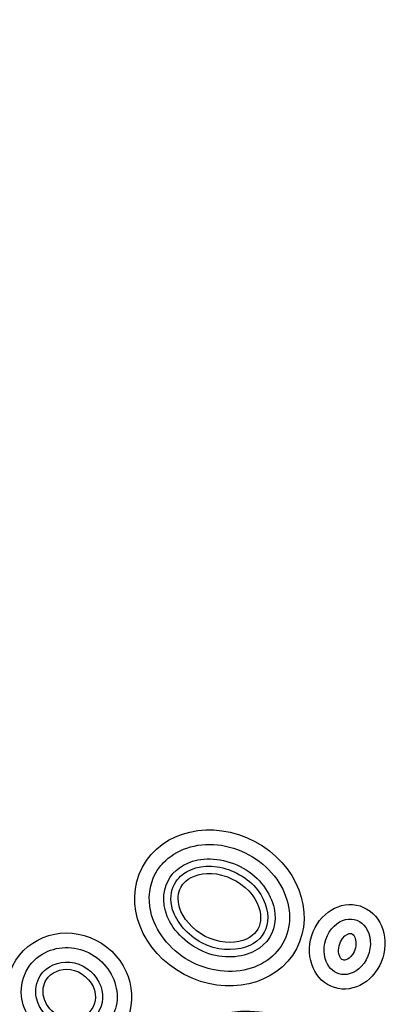
# Model space of a CAD drawing. Units: inches. Extents: x -4414 to -1397, y -2134 to 1049.
# Drawn here: x -1791 to -1785, y -2096 to -2080 of the extents above; entities that cross this region are included whole.
import ezdxf

# ---------------------------------------------------------------- set-up
doc = ezdxf.new("R2010")
doc.units = ezdxf.units.IN
doc.header["$MEASUREMENT"] = 0
doc.layers.add('LOGO', color=40, linetype='Continuous')
doc.layers.add('O', color=87, linetype='Continuous')

# ---------------------------------------------------------------- blocks, each defined once
blk = doc.blocks.new('OC_MR-01')
at = {"layer": 'LOGO'}
h = blk.add_hatch(color=256, dxfattribs=at)
h.dxf.hatch_style = 1
h.paths.add_polyline_path([(-5, 7.6195, 1), (5, 7.6195, 1)])
h.paths.add_polyline_path([(4.875, 7.6195, -1), (-4.875, 7.6195, -1)], flags=16)
h.paths.add_polyline_path([(4.8125, 7.6195, -1), (-4.8125, 7.6195, -1)], flags=0)
h.paths.add_polyline_path([(4.6875, 7.6195, -1), (-4.6875, 7.6195, -1)], flags=0)
for radius in [5, 4.875]:
    blk.add_circle((0, 7.6195), radius, dxfattribs=at)
at = {"layer": 'LOGO', "color": 195}
for radius in [4.8125, 4.6875, 4.4375, 4.1875]:
    blk.add_circle((0, 7.6195), radius, dxfattribs=at)
at = {"layer": 'LOGO', "color": 30}
for radius in [4.75, 4.5625]:
    blk.add_circle((0, 7.6195), radius, dxfattribs=at)
blk.add_ellipse((1.906, 7.3865), major_axis=(-0.3423, 0.1181), ratio=0.583439, dxfattribs=at)
at = {"layer": 'O'}
for centre, major_axis, ratio in [((1.6988, 7.9754), (-0.266, 0.141), 0.864811), ((2.1407, 7.8411), (-0.0443, -0.141), 0.869263), ((1.1793, 7.6774), (-0.1843, 0.1175), 0.953362)]:
    blk.add_ellipse(centre, major_axis=major_axis, ratio=ratio, dxfattribs=at)
for points, knots in [([(1.4769, 8.0929), (1.4568, 8.0549), (1.4508, 8.0092), (1.4759, 7.8971), (1.5256, 7.8316), (1.6605, 7.7553), (1.7432, 7.746), (1.8733, 7.7878), (1.9198, 7.8363), (1.951, 7.9556), (1.9347, 8.0278), (1.842, 8.1444), (1.7665, 8.1858), (1.6176, 8.2016), (1.5472, 8.1766), (1.4936, 8.1199), (1.4843, 8.1069), (1.4769, 8.0929)], [0, 0, 0, 0, 0.637161, 0.637161, 1.539138, 1.539138, 2.441115, 2.441115, 3.343093, 3.343093, 4.24507, 4.24507, 5.147047, 5.147047, 6.049025, 6.049025, 6.283185, 6.283185, 6.283185, 6.283185]), ([(1.5211, 8.0695), (1.5005, 8.0306), (1.5001, 7.9782), (1.5551, 7.876), (1.6121, 7.8307), (1.7357, 7.7969), (1.7981, 7.8085), (1.8757, 7.8643), (1.895, 7.9061), (1.8867, 8.0051), (1.8542, 8.0625), (1.7485, 8.1377), (1.6784, 8.1524), (1.5749, 8.1312), (1.5394, 8.104), (1.5211, 8.0695)], [0, 0, 0, 0, 0.912304, 0.912304, 1.824609, 1.824609, 2.736913, 2.736913, 3.649217, 3.649217, 4.561521, 4.561521, 5.473826, 5.473826, 6.283185, 6.283185, 6.283185, 6.283185]), ([(1.5432, 8.0578), (1.5306, 8.034), (1.527, 8.0029), (1.5496, 7.9271), (1.5883, 7.8809), (1.6886, 7.8283), (1.7469, 7.8256), (1.8309, 7.8542), (1.8547, 7.8814), (1.8716, 7.9494), (1.8624, 7.9959), (1.7988, 8.079), (1.7441, 8.11), (1.637, 8.1255), (1.591, 8.1099), (1.5555, 8.0769), (1.5484, 8.0677), (1.5432, 8.0578)], [0, 0, 0, 0, 0.704744, 0.704744, 1.586078, 1.586078, 2.467411, 2.467411, 3.348745, 3.348745, 4.230078, 4.230078, 5.111412, 5.111412, 5.992746, 5.992746, 6.283185, 6.283185, 6.283185, 6.283185]), ([(1.5653, 8.0461), (1.556, 8.0286), (1.5526, 8.0046), (1.5712, 7.9417), (1.6054, 7.9003), (1.6934, 7.8538), (1.7455, 7.8518), (1.8147, 7.8748), (1.832, 7.8946), (1.8455, 7.9469), (1.839, 7.9847), (1.7845, 8.0573), (1.7354, 8.0855), (1.6422, 8.1), (1.6029, 8.0861), (1.5751, 8.0612), (1.5694, 8.0538), (1.5653, 8.0461)], [0, 0, 0, 0, 0.702262, 0.702262, 1.58173, 1.58173, 2.461199, 2.461199, 3.340667, 3.340667, 4.220135, 4.220135, 5.099603, 5.099603, 5.979071, 5.979071, 6.283185, 6.283185, 6.283185, 6.283185]), ([(2.1114, 7.7478), (2.1356, 7.7402), (2.1668, 7.7482), (2.2141, 7.7994), (2.2258, 7.8415), (2.2118, 7.9084), (2.1898, 7.9302), (2.1401, 7.9413), (2.1085, 7.9305), (2.0639, 7.8752), (2.0552, 7.8325), (2.0722, 7.7728), (2.0906, 7.7544), (2.1114, 7.7478)], [0, 0, 0, 0, 1.072098, 1.072098, 2.144196, 2.144196, 3.216294, 3.216294, 4.288392, 4.288392, 5.36049, 5.36049, 6.283185, 6.283185, 6.283185, 6.283185]), ([(2.1264, 7.7955), (2.1294, 7.7946), (2.1336, 7.7941), (2.1486, 7.8017), (2.1583, 7.8108), (2.1727, 7.841), (2.1719, 7.8632), (2.1615, 7.8857), (2.1573, 7.8869), (2.147, 7.8876), (2.1348, 7.8842), (2.1133, 7.8559), (2.1084, 7.8326), (2.115, 7.8019), (2.122, 7.797), (2.1262, 7.7956), (2.1263, 7.7955), (2.1264, 7.7955)], [0, 0, 0, 0, 0.704976, 0.704976, 1.409952, 1.409952, 2.380316, 2.380316, 3.350679, 3.350679, 4.321043, 4.321043, 5.291407, 5.291407, 6.261771, 6.261771, 6.283185, 6.283185, 6.283185, 6.283185]), ([(1.0372, 7.768), (1.0192, 7.7398), (1.011, 7.7054), (1.0198, 7.6167), (1.0558, 7.5635), (1.1578, 7.5096), (1.2211, 7.5101), (1.3149, 7.5627), (1.3447, 7.6134), (1.3453, 7.7214), (1.315, 7.7775), (1.2187, 7.8411), (1.155, 7.847), (1.077, 7.8134), (1.0532, 7.7932), (1.0372, 7.768)], [0, 0, 0, 0, 0.643027, 0.643027, 1.656116, 1.656116, 2.669206, 2.669206, 3.682295, 3.682295, 4.695384, 4.695384, 5.708473, 5.708473, 6.283185, 6.283185, 6.283185, 6.283185]), ([(1.0793, 7.7411), (1.0653, 7.719), (1.0601, 7.6911), (1.0746, 7.6246), (1.1067, 7.5878), (1.1868, 7.559), (1.2312, 7.5674), (1.2874, 7.6145), (1.3007, 7.6526), (1.2843, 7.7296), (1.2525, 7.7665), (1.1724, 7.7957), (1.128, 7.7876), (1.0917, 7.7575), (1.0849, 7.7497), (1.0793, 7.7411)], [0, 0, 0, 0, 0.758485, 0.758485, 1.80398, 1.80398, 2.849475, 2.849475, 3.89497, 3.89497, 4.940466, 4.940466, 5.985961, 5.985961, 6.283185, 6.283185, 6.283185, 6.283185]), ([(1.1004, 7.7277), (1.0898, 7.7109), (1.0858, 7.6884), (1.0962, 7.6454), (1.1124, 7.6223), (1.1665, 7.5858), (1.211, 7.5879), (1.2638, 7.6234), (1.2764, 7.6575), (1.2573, 7.7245), (1.2213, 7.7576), (1.1488, 7.7673), (1.116, 7.7521), (1.1004, 7.7277)], [0, 0, 0, 0, 0.777507, 0.777507, 1.555014, 1.555014, 2.755713, 2.755713, 3.956411, 3.956411, 5.15711, 5.15711, 6.283185, 6.283185, 6.283185, 6.283185])]:
    blk.add_open_spline(points, degree=3, knots=knots, dxfattribs=at)

msp = doc.modelspace()

# ---------------------------------------------------------------- block references
at = {"layer": 'O', "xscale": 4.666666666666668, "yscale": 4.666666666666668, "zscale": 4.666666666666668}
msp.add_blockref('OC_MR-01', (-1795.397, -2132.012), dxfattribs=at)

doc.saveas('drawing.dxf')
